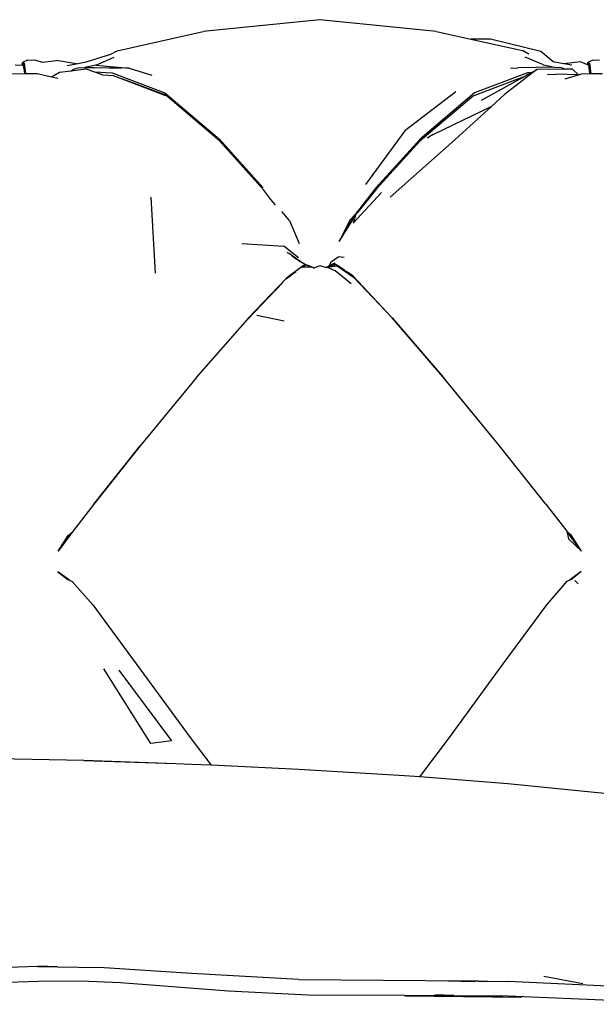
# Model space of a CAD drawing. Units: metres. Extents: x 2.38 to 6.61, y 2.59 to 5.18.
# Drawn here: x 3.32 to 3.5, y 3.16 to 3.47 of the extents above; entities that cross this region are included whole.
import ezdxf

# ---------------------------------------------------------------- set-up
doc = ezdxf.new("R2010")
doc.units = ezdxf.units.M
doc.layers.add('Edges', color=7, linetype='Continuous')

# ---------------------------------------------------------------- blocks, each defined once
blk = doc.blocks.new('vintage armchair sofa FR')
at = {"layer": 'Edges'}
for p, q in [((-0.27186, 0.37244), (-0.30928, 0.36865)), ((-0.23444, 0.36865), (-0.27186, 0.37244)), ((-0.33686, 0.36249), (-0.30928, 0.36865)), ((-0.23444, 0.36865), (-0.22342, 0.36621)), ((-0.21715, 0.36617), (-0.22342, 0.36621)), ((-0.22342, 0.36621), (-0.20688, 0.36254)), ((-0.20095, 0.36221), (-0.21715, 0.36617)), ((-0.34672, 0.35889), (-0.33888, 0.36135)), ((-0.34362, 0.3579), (-0.33775, 0.36041)), ((-0.33888, 0.36135), (-0.33686, 0.36249)), ((-0.20487, 0.36141), (-0.20688, 0.36254)), ((-0.20013, 0.35796), (-0.20599, 0.36046)), ((-0.20511, 0.36145), (-0.20516, 0.36146)), ((-0.19709, 0.35895), (-0.20095, 0.36221)), ((-0.36729, 0.35777), (-0.36955, 0.35783)), ((-0.36727, 0.35852), (-0.36729, 0.35777)), ((-0.36682, 0.35776), (-0.36729, 0.35777)), ((-0.36727, 0.35852), (-0.36682, 0.35895)), ((-0.36696, 0.35869), (-0.36727, 0.35852)), ((-0.36648, 0.35855), (-0.36696, 0.35869)), ((-0.36682, 0.35776), (-0.36696, 0.35869)), ((-0.36549, 0.35943), (-0.36682, 0.35895)), ((-0.36663, 0.35661), (-0.36682, 0.35776)), ((-0.36604, 0.35515), (-0.36648, 0.35855)), ((-0.36549, 0.35943), (-0.3634, 0.35954)), ((-0.3634, 0.35954), (-0.3607, 0.35886)), ((-0.3607, 0.35886), (-0.3563, 0.35932)), ((-0.34993, 0.35832), (-0.3563, 0.35932)), ((-0.35285, 0.3578), (-0.34993, 0.35832)), ((-0.35074, 0.35656), (-0.34927, 0.35705)), ((-0.34993, 0.35832), (-0.34672, 0.35889)), ((-0.34927, 0.35705), (-0.34718, 0.35714)), ((-0.34362, 0.3579), (-0.34718, 0.35714)), ((-0.34718, 0.35714), (-0.34412, 0.35708)), ((-0.34424, 0.35702), (-0.34412, 0.35708)), ((-0.34412, 0.35708), (-0.33953, 0.35699)), ((-0.34362, 0.3579), (-0.33296, 0.35686)), ((-0.33953, 0.35699), (-0.33539, 0.35697)), ((-0.33296, 0.35686), (-0.33539, 0.35697)), ((-0.33296, 0.35686), (-0.32567, 0.35463)), ((-0.21076, 0.35686), (-0.20834, 0.35697)), ((-0.19658, 0.3572), (-0.20834, 0.35697)), ((-0.20013, 0.35796), (-0.19658, 0.3572)), ((-0.19366, 0.35833), (-0.19709, 0.35895)), ((-0.19658, 0.3572), (-0.19449, 0.35711)), ((-0.19449, 0.35711), (-0.19303, 0.35662)), ((-0.1883, 0.35897), (-0.19366, 0.35833)), ((-0.19107, 0.35787), (-0.19366, 0.35833)), ((-0.18605, 0.35801), (-0.1883, 0.35897)), ((-0.18603, 0.35853), (-0.18605, 0.35801)), ((-0.18562, 0.35783), (-0.18605, 0.35801)), ((-0.18603, 0.35853), (-0.18559, 0.35896)), ((-0.18575, 0.35874), (-0.18603, 0.35853)), ((-0.18562, 0.35783), (-0.18575, 0.35874)), ((-0.18527, 0.35534), (-0.18562, 0.35783)), ((-0.18425, 0.35944), (-0.18559, 0.35896)), ((-0.18486, 0.35515), (-0.18528, 0.35862)), ((-0.18425, 0.35944), (-0.18216, 0.35955)), ((-0.37165, 0.35508), (-0.3664, 0.35514)), ((-0.36656, 0.3561), (-0.36663, 0.35661)), ((-0.36641, 0.35518), (-0.36656, 0.3561)), ((-0.3664, 0.35514), (-0.36641, 0.35518)), ((-0.3664, 0.35514), (-0.36604, 0.35515)), ((-0.36604, 0.35515), (-0.36248, 0.35518)), ((-0.36248, 0.35518), (-0.3579, 0.35417)), ((-0.3579, 0.35417), (-0.35709, 0.3546)), ((-0.3579, 0.35417), (-0.35578, 0.35371)), ((-0.35709, 0.3546), (-0.35535, 0.35558)), ((-0.35535, 0.35558), (-0.35152, 0.35607)), ((-0.35152, 0.35607), (-0.34689, 0.35665)), ((-0.35152, 0.35607), (-0.35074, 0.35656)), ((-0.34689, 0.35665), (-0.34407, 0.35569)), ((-0.34407, 0.35569), (-0.33846, 0.35544)), ((-0.34407, 0.35569), (-0.34142, 0.35479)), ((-0.34142, 0.35479), (-0.33811, 0.35452)), ((-0.33846, 0.35544), (-0.32149, 0.349)), ((-0.33811, 0.35452), (-0.33503, 0.35334)), ((-0.22237, 0.34815), (-0.20585, 0.35443)), ((-0.20526, 0.35544), (-0.22223, 0.34901)), ((-0.20585, 0.35443), (-0.22009, 0.34655)), ((-0.2023, 0.35643), (-0.21259, 0.34848)), ((-0.20395, 0.35548), (-0.20585, 0.35443)), ((-0.20395, 0.35548), (-0.20526, 0.35544)), ((-0.20395, 0.35548), (-0.2039, 0.35551)), ((-0.2039, 0.35551), (-0.2023, 0.35643)), ((-0.19292, 0.35655), (-0.2023, 0.35643)), ((-0.19886, 0.35489), (-0.19621, 0.35497)), ((-0.18896, 0.35481), (-0.19621, 0.35497)), ((-0.19322, 0.3535), (-0.18896, 0.35481)), ((-0.19303, 0.35662), (-0.19292, 0.35655)), ((-0.19088, 0.35658), (-0.19292, 0.35655)), ((-0.19088, 0.35658), (-0.18896, 0.35481)), ((-0.18896, 0.35481), (-0.1889, 0.35481)), ((-0.1889, 0.35481), (-0.1879, 0.35511)), ((-0.1879, 0.35511), (-0.18524, 0.35514)), ((-0.18524, 0.35514), (-0.18527, 0.35534)), ((-0.1852, 0.35514), (-0.18527, 0.35534)), ((-0.18524, 0.35514), (-0.1852, 0.35514)), ((-0.1852, 0.35514), (-0.18486, 0.35515)), ((-0.18486, 0.35515), (-0.18124, 0.35518)), ((-0.32126, 0.34824), (-0.33503, 0.35334)), ((-0.33503, 0.35334), (-0.32135, 0.34815)), ((-0.32149, 0.349), (-0.30403, 0.33416)), ((-0.30397, 0.3336), (-0.32126, 0.34824)), ((-0.2282, 0.34927), (-0.24456, 0.33679)), ((-0.22256, 0.34805), (-0.2398, 0.33347)), ((-0.22223, 0.34901), (-0.23969, 0.33417)), ((-0.22256, 0.34805), (-0.22237, 0.34815)), ((-0.21259, 0.34848), (-0.21669, 0.34474)), ((-0.23547, 0.33563), (-0.21669, 0.34474)), ((-0.21669, 0.34474), (-0.22846, 0.33399)), ((-0.24456, 0.33679), (-0.2572, 0.31963)), ((-0.23547, 0.33563), (-0.23746, 0.33445)), ((-0.30403, 0.33416), (-0.29, 0.31851)), ((-0.28984, 0.31776), (-0.30397, 0.3336)), ((-0.23969, 0.33417), (-0.25375, 0.31859)), ((-0.2398, 0.33347), (-0.25363, 0.31816)), ((-0.24927, 0.31557), (-0.22846, 0.33399)), ((-0.28754, 0.3148), (-0.28984, 0.31776)), ((-0.26118, 0.30721), (-0.25209, 0.31705)), ((-0.25375, 0.31859), (-0.26055, 0.30994)), ((-0.25363, 0.31816), (-0.25973, 0.31067)), ((-0.32601, 0.31552), (-0.3246, 0.29121)), ((-0.28603, 0.3131), (-0.28754, 0.3148)), ((-0.28156, 0.30807), (-0.28406, 0.31089)), ((-0.26559, 0.30135), (-0.26043, 0.30967)), ((-0.26055, 0.30994), (-0.26207, 0.30825)), ((-0.26128, 0.30854), (-0.26055, 0.30994)), ((-0.26128, 0.30854), (-0.26048, 0.30974)), ((-0.26043, 0.30967), (-0.26118, 0.30721)), ((-0.26048, 0.30974), (-0.25973, 0.31067)), ((-0.28156, 0.30807), (-0.27851, 0.30066)), ((-0.26559, 0.30135), (-0.26128, 0.30854)), ((-0.26207, 0.30825), (-0.26559, 0.30135)), ((-0.29685, 0.30072), (-0.28333, 0.29979)), ((-0.27868, 0.29604), (-0.28333, 0.29979)), ((-0.28247, 0.29786), (-0.28168, 0.29749)), ((-0.27929, 0.29577), (-0.28168, 0.29749)), ((-0.28082, 0.29677), (-0.27929, 0.29577)), ((-0.2771, 0.29368), (-0.28194, 0.28998)), ((-0.27926, 0.29556), (-0.27965, 0.2958)), ((-0.27919, 0.29569), (-0.27929, 0.29577)), ((-0.27926, 0.29556), (-0.27919, 0.29569)), ((-0.27903, 0.29542), (-0.27926, 0.29556)), ((-0.27897, 0.29553), (-0.27919, 0.29569)), ((-0.27903, 0.29542), (-0.27897, 0.29553)), ((-0.27845, 0.29507), (-0.27903, 0.29542)), ((-0.27841, 0.29513), (-0.27897, 0.29553)), ((-0.27841, 0.29513), (-0.27845, 0.29507)), ((-0.27786, 0.29473), (-0.27845, 0.29507)), ((-0.27797, 0.2949), (-0.27841, 0.29513)), ((-0.27797, 0.2949), (-0.2777, 0.29473)), ((-0.27786, 0.29473), (-0.27783, 0.2947)), ((-0.27786, 0.29473), (-0.2778, 0.29468)), ((-0.27777, 0.29466), (-0.27783, 0.2947)), ((-0.27777, 0.29466), (-0.2778, 0.29468)), ((-0.27747, 0.2945), (-0.27777, 0.29466)), ((-0.2777, 0.29473), (-0.27747, 0.2945)), ((-0.27747, 0.2945), (-0.27745, 0.29448)), ((-0.27672, 0.29407), (-0.27745, 0.29448)), ((-0.27646, 0.29381), (-0.2771, 0.29368)), ((-0.27689, 0.29351), (-0.27646, 0.29381)), ((-0.27394, 0.29303), (-0.27672, 0.29407)), ((-0.27394, 0.29303), (-0.27646, 0.29381)), ((-0.27368, 0.29286), (-0.27185, 0.29366)), ((-0.27185, 0.29366), (-0.26984, 0.293)), ((-0.26963, 0.29313), (-0.26685, 0.29392)), ((-0.26881, 0.29355), (-0.26811, 0.29488)), ((-0.26881, 0.29355), (-0.26702, 0.29447)), ((-0.26758, 0.29409), (-0.26881, 0.29355)), ((-0.26811, 0.29488), (-0.26599, 0.29639)), ((-0.26758, 0.29409), (-0.26702, 0.29447)), ((-0.2672, 0.29426), (-0.26758, 0.29409)), ((-0.26663, 0.29388), (-0.2672, 0.29426)), ((-0.26685, 0.29392), (-0.26663, 0.29388)), ((-0.26685, 0.29392), (-0.26662, 0.29377)), ((-0.26657, 0.29385), (-0.26663, 0.29388)), ((-0.26662, 0.29377), (-0.26657, 0.29385)), ((-0.26662, 0.29377), (-0.2663, 0.29356)), ((-0.26621, 0.29361), (-0.26657, 0.29385)), ((-0.26405, 0.29614), (-0.26599, 0.29639)), ((-0.28264, 0.28934), (-0.28095, 0.29061)), ((-0.28194, 0.28998), (-0.27947, 0.2917)), ((-0.27748, 0.29292), (-0.27728, 0.29306)), ((-0.27728, 0.29306), (-0.27689, 0.29334)), ((-0.2767, 0.29306), (-0.27728, 0.29306)), ((-0.27689, 0.29334), (-0.27678, 0.29342)), ((-0.27689, 0.29334), (-0.2767, 0.29306)), ((-0.27593, 0.29306), (-0.2767, 0.29306)), ((-0.27478, 0.29304), (-0.27593, 0.29306)), ((-0.27478, 0.29304), (-0.27503, 0.29318)), ((-0.27394, 0.29303), (-0.27478, 0.29304)), ((-0.27396, 0.29274), (-0.27368, 0.29286)), ((-0.27394, 0.29303), (-0.27368, 0.29286)), ((-0.26984, 0.293), (-0.26963, 0.29313)), ((-0.26984, 0.293), (-0.26971, 0.29296)), ((-0.26963, 0.29313), (-0.2663, 0.29356)), ((-0.26884, 0.2935), (-0.26963, 0.29313)), ((-0.26694, 0.29191), (-0.26963, 0.29313)), ((-0.26884, 0.2935), (-0.26881, 0.29355)), ((-0.26176, 0.28777), (-0.26694, 0.29191)), ((-0.26621, 0.29361), (-0.2663, 0.29356)), ((-0.2663, 0.29356), (-0.26619, 0.29359)), ((-0.2663, 0.29356), (-0.26137, 0.29015)), ((-0.26619, 0.29359), (-0.26621, 0.29361)), ((-0.26398, 0.29213), (-0.26619, 0.29359)), ((-0.26398, 0.29213), (-0.26349, 0.29175)), ((-0.26339, 0.29173), (-0.26349, 0.29175)), ((-0.26291, 0.29138), (-0.26339, 0.29173)), ((-0.26172, 0.29062), (-0.26291, 0.29138)), ((-0.26172, 0.29062), (-0.26161, 0.29054)), ((-0.26114, 0.29024), (-0.26161, 0.29054)), ((-0.29507, 0.27636), (-0.28368, 0.2882)), ((-0.28259, 0.28949), (-0.2949, 0.27663)), ((-0.28257, 0.28954), (-0.28259, 0.28949)), ((-0.28194, 0.28998), (-0.28257, 0.28954)), ((-0.26137, 0.29015), (-0.26102, 0.28991)), ((-0.24882, 0.27707), (-0.26114, 0.29024)), ((-0.26102, 0.28991), (-0.24864, 0.2768)), ((-0.31143, 0.25776), (-0.29507, 0.27636)), ((-0.2949, 0.27663), (-0.29507, 0.27636)), ((-0.28326, 0.27573), (-0.29199, 0.27763)), ((-0.24864, 0.2768), (-0.24882, 0.27707)), ((-0.24864, 0.2768), (-0.23223, 0.25771)), ((-0.23229, 0.25787), (-0.24864, 0.2768)), ((-0.31143, 0.25776), (-0.32949, 0.23576)), ((-0.31143, 0.25776), (-0.32946, 0.23576)), ((-0.21423, 0.23576), (-0.23229, 0.25787)), ((-0.21426, 0.23576), (-0.23223, 0.25771)), ((-0.32949, 0.23576), (-0.34432, 0.2171)), ((-0.34432, 0.2171), (-0.32946, 0.23576)), ((-0.19941, 0.21709), (-0.21426, 0.23576)), ((-0.19941, 0.21709), (-0.21423, 0.23576)), ((-0.34432, 0.2171), (-0.35116, 0.20826)), ((-0.19941, 0.21709), (-0.19269, 0.20842)), ((-0.19269, 0.20842), (-0.19268, 0.20837)), ((-0.19268, 0.20837), (-0.19207, 0.20603)), ((-0.19257, 0.20825), (-0.19268, 0.20837)), ((-0.35181, 0.2074), (-0.35575, 0.20205)), ((-0.35575, 0.20205), (-0.35257, 0.20704)), ((-0.35257, 0.20704), (-0.35189, 0.20762)), ((-0.35217, 0.20723), (-0.35189, 0.20762)), ((-0.35189, 0.20762), (-0.35116, 0.20826)), ((-0.35116, 0.20826), (-0.35181, 0.2074)), ((-0.19192, 0.20739), (-0.19257, 0.20825)), ((-0.19182, 0.20759), (-0.19257, 0.20825)), ((-0.19207, 0.20603), (-0.188, 0.20204)), ((-0.188, 0.20204), (-0.19192, 0.20739)), ((-0.19182, 0.20759), (-0.19156, 0.20721)), ((-0.19117, 0.20701), (-0.19182, 0.20759)), ((-0.188, 0.20204), (-0.19117, 0.20701)), ((-0.35212, 0.19272), (-0.35579, 0.19536)), ((-0.35579, 0.19536), (-0.35259, 0.19291)), ((-0.35259, 0.19291), (-0.35212, 0.19272)), ((-0.35212, 0.19272), (-0.3512, 0.19234)), ((-0.19256, 0.19243), (-0.19119, 0.19303)), ((-0.19256, 0.19243), (-0.19193, 0.19276)), ((-0.19193, 0.19276), (-0.18802, 0.19559)), ((-0.19119, 0.19303), (-0.18802, 0.19559)), ((-0.18905, 0.19154), (-0.19012, 0.19263)), ((-0.3512, 0.19234), (-0.34464, 0.18479)), ((-0.19909, 0.18481), (-0.19256, 0.19243)), ((-0.34464, 0.18479), (-0.33069, 0.16591)), ((-0.21303, 0.16591), (-0.19909, 0.18481)), ((-0.32604, 0.14031), (-0.34111, 0.16433)), ((-0.33069, 0.16591), (-0.31346, 0.1423)), ((-0.23026, 0.1423), (-0.21303, 0.16591)), ((-0.33633, 0.16391), (-0.31944, 0.14122)), ((-0.31346, 0.1423), (-0.30672, 0.13337)), ((-0.23981, 0.12964), (-0.23026, 0.1423)), ((-0.31944, 0.14122), (-0.32604, 0.14031)), ((-0.34753, 0.13486), (-0.38207, 0.13565)), ((-0.31798, 0.13382), (-0.34753, 0.13486)), ((-0.31798, 0.13382), (-0.34753, 0.13482)), ((-0.31295, 0.13365), (-0.31798, 0.13382)), ((-0.30672, 0.13337), (-0.31295, 0.13365)), ((-0.27858, 0.13207), (-0.30672, 0.13337)), ((-0.24471, 0.13002), (-0.27858, 0.13207)), ((-0.23981, 0.12964), (-0.24471, 0.13002)), ((-0.21159, 0.12746), (-0.23981, 0.12964)), ((-0.1795, 0.12422), (-0.21159, 0.12746)), ((-0.36227, 0.06888), (-0.40986, 0.06729)), ((-0.3622, 0.06892), (-0.36227, 0.06888)), ((-0.36227, 0.06888), (-0.35594, 0.06878)), ((-0.35594, 0.06878), (-0.3622, 0.06892)), ((-0.35594, 0.06878), (-0.34258, 0.06857)), ((-0.31294, 0.06665), (-0.34258, 0.06857)), ((-0.27856, 0.06472), (-0.31294, 0.06665)), ((-0.41003, 0.06254), (-0.362, 0.06417)), ((-0.362, 0.06417), (-0.3482, 0.06431)), ((-0.3482, 0.06431), (-0.3357, 0.06374)), ((-0.3357, 0.06374), (-0.3011, 0.06104)), ((-0.27856, 0.06472), (-0.22452, 0.06422)), ((-0.22664, 0.06415), (-0.2306, 0.06416)), ((-0.22739, 0.06429), (-0.22452, 0.06422)), ((-0.22664, 0.06415), (-0.22553, 0.06412)), ((-0.22097, 0.06413), (-0.22553, 0.06412)), ((-0.22553, 0.06412), (-0.22216, 0.06405)), ((-0.22452, 0.06422), (-0.21159, 0.0641)), ((-0.22097, 0.06413), (-0.21849, 0.06407)), ((-0.21807, 0.06407), (-0.21849, 0.06407)), ((-0.17952, 0.06257), (-0.21159, 0.0641)), ((-0.18748, 0.06325), (-0.20008, 0.06563)), ((-0.3011, 0.06104), (-0.27562, 0.05981)), ((-0.27562, 0.05981), (-0.2447, 0.05969)), ((-0.2447, 0.05969), (-0.22892, 0.0596)), ((-0.24461, 0.05949), (-0.20707, 0.05901)), ((-0.24461, 0.05949), (-0.22652, 0.05938)), ((-0.22892, 0.0596), (-0.23493, 0.05973)), ((-0.22892, 0.0596), (-0.21162, 0.05949)), ((-0.22652, 0.05938), (-0.22641, 0.05934)), ((-0.22641, 0.05934), (-0.22529, 0.05931)), ((-0.22529, 0.05931), (-0.20707, 0.05901)), ((-0.21162, 0.05949), (-0.14936, 0.05673))]:
    blk.add_line(p, q, dxfattribs=at)

msp = doc.modelspace()

# ---------------------------------------------------------------- block references
msp.add_blockref('vintage armchair sofa FR', (3.68525, 3.10006))

doc.saveas('drawing.dxf')
